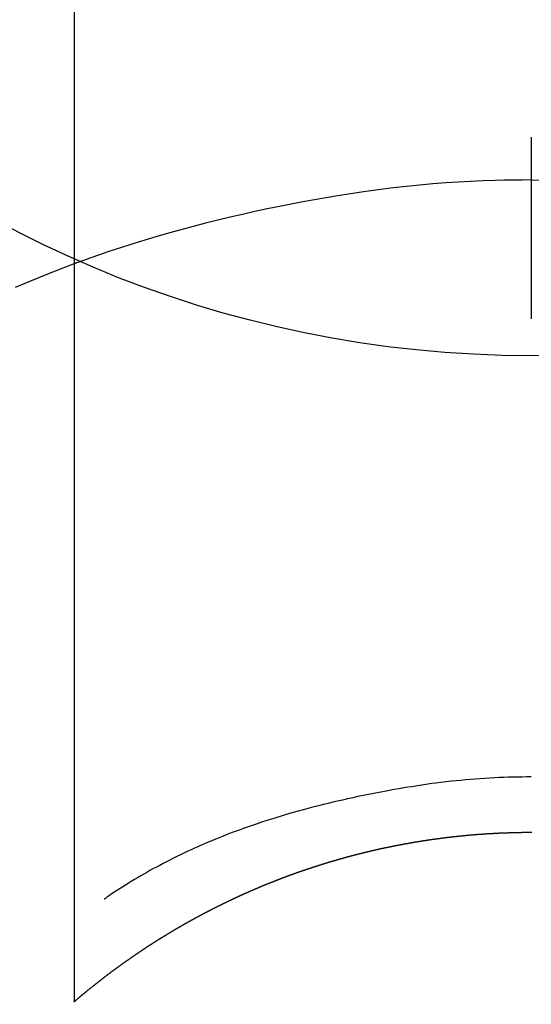
# Model space of a CAD drawing. Extents: x 0 to 26473, y -13 to 8857.
# Drawn here: x 17318 to 17326, y 6911 to 6927 of the extents above; entities that cross this region are included whole.
import ezdxf

# ---------------------------------------------------------------- set-up
doc = ezdxf.new("R2010")
doc.units = 0
doc.header["$LTSCALE"] = 50
doc.header["$MEASUREMENT"] = 0
doc.layers.get('0').update_dxf_attribs({"linetype": 'CONTINUOUS'})
doc.layers.get('DEFPOINTS').update_dxf_attribs({"color": 146, "linetype": 'CONTINUOUS'})
doc.layers.add('150-機器', color=8, linetype='CONTINUOUS')
doc.layers.add('160-文字', color=254, linetype='CONTINUOUS')
doc.styles.add('KH001', font='txt')
doc.dimstyles.new('KH1xx030', dxfattribs={"dimscale": 30, "dimtxt": 2, "dimasz": 0.6, "dimexe": 0.3, "dimexo": 1.2, "dimgap": 0.5, "dimtad": 3, "dimdec": 1, "dimdsep": 46, "dimlunit": 6, "dimtxsty": 'KH001', "dimblk": 'DOT', "dimcen": 1, "dimdle": 1, "dimclrd": 256, "dimclre": 256, "dimclrt": 256, "dimadec": 0, "dimazin": 0, "dimtfac": 1, "dimtdec": 1, "dimtix": 1, "dimtmove": 2, "dimatfit": 3, "dimldrblk": 'CLOSEDBLANK', "dimfxl": 1, "dimtolj": 1, "dimtzin": 0, "dimlwd": -1, "dimlwe": -1, "dimarcsym": 0})

# ---------------------------------------------------------------- blocks, each defined once
blk = doc.blocks.new('_ClosedBlank')
at = {"color": 0, "linetype": 'ByBlock', "lineweight": -2}
for p, q in [((-1, 0.16667), (0, 0)), ((-1, 0.16667), (-1, -0.16667)), ((0, 0), (-1, -0.16667))]:
    blk.add_line(p, q, dxfattribs=at)
blk = doc.blocks.new('_Dot')
at = {"color": 0, "linetype": 'ByBlock', "lineweight": -2}
blk.add_line((-0.5, 0), (-1, 0), dxfattribs=at)
at = {"color": 0, "linetype": 'ByBlock', "const_width": 0.5}
blk.add_lwpolyline([(-0.25, 0, 1), (0.25, 0, 1)], format="xyb", close=True, dxfattribs=at)
blk = doc.blocks.new('F402_H')
at = {"layer": '150-機器', "color": 13, "linetype": 'Continuous'}
for p, q in [((-7.509, -29.11), (-7.509, 2.651)), ((0, -26.329), (0, -26.33))]:
    blk.add_line(p, q, dxfattribs=at)
for points in [[(0, -14.905), (0, -14.91), (0, -14.915), (0, -14.92), (0, -14.925), (0, -14.93), (0, -14.935), (0, -14.94), (0, -14.945), (0, -14.95), (0, -14.955), (0, -14.96), (0, -14.965), (0, -14.97), (0, -14.976), (0, -14.981), (0, -14.986), (0, -14.991), (0, -14.996), (0, -15.001), (0, -15.007), (0, -15.012), (0, -15.017), (0, -15.022), (0, -15.028), (0, -15.033), (0, -15.038), (0, -15.043), (0, -15.049), (0, -15.054), (0, -15.059), (0, -15.065), (0, -15.07), (0, -15.075), (0, -15.081), (0, -15.086), (0, -15.091), (0, -15.097), (0, -15.102), (0, -15.107), (0, -15.113), (0, -15.118), (0, -15.124), (0, -15.129), (0, -15.135), (0, -15.14), (0, -15.145), (0, -15.151), (0, -15.156), (0, -15.162), (0, -15.167), (0, -15.173), (0, -15.178), (0, -15.184), (0, -15.189), (0, -15.195), (0, -15.2), (0, -15.206), (0, -15.212), (0, -15.217), (0, -15.223), (0, -15.228), (0, -15.234), (0, -15.24), (0, -15.245), (0, -15.251), (0, -15.256), (0, -15.262), (0, -15.268), (0, -15.272), (0, -15.278), (0, -15.284), (0, -15.289), (0, -15.295), (0, -15.301), (0, -15.306), (0, -15.312), (0, -15.318), (0, -15.323), (0, -15.329), (0, -15.335), (0, -15.341), (0, -15.346), (0, -15.352), (0, -15.358), (0, -15.364), (0, -15.369), (0, -15.375), (0, -15.381), (0, -15.387), (0, -15.393), (0, -15.398), (0, -15.404), (0, -15.41), (0, -15.416), (0, -15.422), (0, -15.427), (0, -15.433), (0, -15.439), (0, -15.445), (0, -15.451), (0, -15.457), (0, -15.463), (0, -15.468), (0, -15.474), (0, -15.48), (0, -15.486), (0, -15.492), (0, -15.498), (0, -15.504), (0, -15.51), (0, -15.516), (0, -15.521), (0, -15.527), (0, -15.533), (0, -15.539), (0, -15.545), (0, -15.551), (0, -15.557), (0, -15.563), (0, -15.569), (0, -15.575), (0, -15.581), (0, -15.587), (0, -15.593), (0, -15.599), (0, -15.605), (0, -15.611)], [(0, -15.611), (-0.148, -15.612), (-0.296, -15.614), (-0.444, -15.616), (-0.592, -15.62), (-0.795, -15.626), (-0.998, -15.636), (-1.201, -15.647), (-1.404, -15.66), (-1.621, -15.677), (-1.837, -15.696), (-2.054, -15.718), (-2.27, -15.742), (-2.516, -15.773), (-2.761, -15.806), (-3.005, -15.842), (-3.25, -15.881), (-3.28, -15.886), (-3.311, -15.892), (-3.341, -15.897), (-3.371, -15.902), (-3.564, -15.936), (-3.756, -15.971), (-3.949, -16.007), (-4.14, -16.045), (-4.344, -16.087), (-4.547, -16.131), (-4.75, -16.176), (-4.952, -16.223), (-5.155, -16.272), (-5.357, -16.322), (-5.559, -16.374), (-5.76, -16.428), (-5.94, -16.479), (-6.12, -16.53), (-6.299, -16.583), (-6.477, -16.638), (-6.599, -16.676), (-6.72, -16.715), (-6.841, -16.754), (-6.962, -16.794), (-7.101, -16.842), (-7.239, -16.891), (-7.377, -16.94), (-7.515, -16.99)], [(0, -15.611), (0, -15.629), (0, -15.647), (0, -15.664), (0, -15.682), (0, -15.7), (0, -15.718), (0, -15.736), (0, -15.754), (0, -15.772), (0, -15.79), (0, -15.808), (0, -15.826), (0, -15.844), (0, -15.862), (0, -15.88), (0, -15.898), (0, -15.916), (0, -15.934), (0, -15.952), (0, -15.97), (0, -15.988), (0, -16.006), (0, -16.024), (0, -16.041), (0, -16.059), (0, -16.077), (0, -16.095), (0, -16.113), (0, -16.131), (0, -16.149), (0, -16.167), (0, -16.185), (0, -16.203), (0, -16.221), (0, -16.239), (0, -16.257), (0, -16.275), (0, -16.293), (0, -16.311), (0, -16.329), (0, -16.347), (0, -16.365), (0, -16.383), (0, -16.401), (0, -16.418), (0, -16.436), (0, -16.454), (0, -16.472), (0, -16.49), (0, -16.508), (0, -16.526), (0, -16.544), (0, -16.562), (0, -16.58), (0, -16.598), (0, -16.616), (0, -16.634), (0, -16.653), (0, -16.671), (0, -16.689), (0, -16.707), (0, -16.725), (0, -16.743), (0, -16.761), (0, -16.779), (0, -16.796), (0, -16.814), (0, -16.832), (0, -16.85), (0, -16.868), (0, -16.886), (0, -16.904), (0, -16.922), (0, -16.94), (0, -16.958), (0, -16.976), (0, -16.994), (0, -17.012), (0, -17.031), (0, -17.049), (0, -17.067), (0, -17.085), (0, -17.103), (0, -17.121), (0, -17.139), (0, -17.156), (0, -17.174), (0, -17.192), (0, -17.21), (0, -17.228), (0, -17.246), (0, -17.264), (0, -17.282), (0, -17.3), (0, -17.318), (0, -17.336), (0, -17.354), (0, -17.372), (0, -17.391), (0, -17.409), (0, -17.427), (0, -17.445), (0, -17.463), (0, -17.481), (0, -17.499), (0, -17.517), (0, -17.534), (0, -17.552), (0, -17.57), (0, -17.588), (0, -17.606), (0, -17.624), (0, -17.642), (0, -17.66), (0, -17.678), (0, -17.696), (0, -17.714), (0, -17.732), (0, -17.75), (0, -17.768), (0, -17.786), (0, -17.805), (0, -17.823), (0, -17.841), (0, -17.859), (0, -17.877), (0, -17.895)], [(0, -15.611), (0.148, -15.612)], [(-7.475, -16.975), (-7.728, -17.073), (-7.98, -17.172), (-8.232, -17.272), (-8.482, -17.377)], [(0, -25.421), (-0.076, -25.421), (-0.151, -25.422), (-0.227, -25.423), (-0.303, -25.425), (-0.377, -25.427), (-0.451, -25.429), (-0.525, -25.432), (-0.599, -25.436), (-0.68, -25.44), (-0.761, -25.444), (-0.842, -25.45), (-0.923, -25.455), (-1.001, -25.462), (-1.08, -25.469), (-1.158, -25.477), (-1.236, -25.484), (-1.319, -25.493), (-1.403, -25.502), (-1.486, -25.512), (-1.569, -25.522), (-1.636, -25.531), (-1.702, -25.54), (-1.768, -25.55), (-1.834, -25.56), (-1.899, -25.57), (-1.964, -25.581), (-2.029, -25.591), (-2.094, -25.602), (-2.174, -25.616), (-2.254, -25.63), (-2.334, -25.644), (-2.414, -25.659), (-2.502, -25.675), (-2.59, -25.692), (-2.677, -25.709), (-2.765, -25.727), (-2.85, -25.744), (-2.936, -25.763), (-3.021, -25.781), (-3.106, -25.801), (-3.184, -25.818), (-3.262, -25.837), (-3.34, -25.855), (-3.417, -25.874), (-3.496, -25.894), (-3.574, -25.914), (-3.652, -25.934), (-3.73, -25.955), (-3.852, -25.989), (-3.973, -26.023), (-4.094, -26.059), (-4.215, -26.096), (-4.289, -26.119), (-4.362, -26.142), (-4.435, -26.166), (-4.508, -26.191), (-4.607, -26.224), (-4.705, -26.259), (-4.804, -26.295), (-4.901, -26.331), (-4.959, -26.353), (-5.017, -26.375), (-5.074, -26.398), (-5.132, -26.421), (-5.192, -26.445), (-5.252, -26.47), (-5.311, -26.495), (-5.371, -26.521), (-5.426, -26.544), (-5.481, -26.568), (-5.535, -26.593), (-5.59, -26.617), (-5.646, -26.643), (-5.702, -26.669), (-5.758, -26.696), (-5.814, -26.723), (-5.86, -26.746), (-5.906, -26.769), (-5.952, -26.792), (-5.997, -26.816), (-6.053, -26.845), (-6.108, -26.874), (-6.164, -26.903), (-6.219, -26.933), (-6.27, -26.96), (-6.32, -26.989), (-6.37, -27.017), (-6.42, -27.046), (-6.473, -27.077), (-6.524, -27.108), (-6.576, -27.139), (-6.628, -27.171), (-6.672, -27.198), (-6.716, -27.226), (-6.76, -27.254), (-6.803, -27.283), (-6.829, -27.299), (-6.855, -27.316), (-6.88, -27.333), (-6.906, -27.35), (-6.921, -27.36), (-6.936, -27.37), (-6.95, -27.38), (-6.965, -27.39), (-6.977, -27.399), (-6.989, -27.408), (-7.001, -27.416), (-7.014, -27.424), (-7.015, -27.425), (-7.016, -27.426), (-7.017, -27.427), (-7.019, -27.427)], [(-7.517, -29.117), (-7.513, -29.113), (-7.509, -29.11), (-7.505, -29.107), (-7.501, -29.103), (-7.497, -29.1), (-7.493, -29.096), (-7.489, -29.093), (-7.486, -29.09), (-7.482, -29.086), (-7.478, -29.083), (-7.474, -29.08), (-7.47, -29.076), (-7.466, -29.073), (-7.462, -29.069), (-7.458, -29.066), (-7.454, -29.063), (-7.45, -29.059), (-7.446, -29.056), (-7.442, -29.052), (-7.438, -29.049), (-7.434, -29.046), (-7.43, -29.042), (-7.426, -29.039), (-7.422, -29.036), (-7.418, -29.032), (-7.414, -29.029), (-7.41, -29.025), (-7.406, -29.022), (-7.402, -29.019), (-7.398, -29.015), (-7.394, -29.012), (-7.39, -29.009), (-7.386, -29.005), (-7.382, -29.002), (-7.378, -28.998), (-7.374, -28.995), (-7.37, -28.992), (-7.366, -28.988), (-7.362, -28.985), (-7.357, -28.982), (-7.353, -28.978), (-7.349, -28.975), (-7.345, -28.972), (-7.341, -28.968), (-7.337, -28.965), (-7.333, -28.962), (-7.329, -28.958), (-7.325, -28.955), (-7.321, -28.952), (-7.317, -28.948), (-7.313, -28.945), (-7.309, -28.942), (-7.305, -28.938), (-7.301, -28.935), (-7.297, -28.932), (-7.293, -28.929), (-7.289, -28.925), (-7.285, -28.922), (-7.281, -28.919), (-7.276, -28.915), (-7.272, -28.912), (-7.268, -28.909), (-7.264, -28.905), (-7.26, -28.902), (-7.256, -28.899), (-7.252, -28.896), (-7.248, -28.892), (-7.244, -28.889), (-7.24, -28.886), (-7.236, -28.882), (-7.232, -28.879), (-7.228, -28.876), (-7.223, -28.873), (-7.219, -28.869), (-7.215, -28.866), (-7.211, -28.863), (-7.207, -28.859), (-7.203, -28.856), (-7.199, -28.853), (-7.195, -28.85), (-7.191, -28.846), (-7.187, -28.843), (-7.183, -28.84), (-7.178, -28.838), (-7.174, -28.834), (-7.17, -28.831), (-7.166, -28.828), (-7.162, -28.825), (-7.158, -28.821), (-7.154, -28.818), (-7.15, -28.815), (-7.146, -28.812), (-7.141, -28.808), (-7.137, -28.805), (-7.133, -28.802), (-7.129, -28.799), (-7.125, -28.795), (-7.121, -28.792), (-7.117, -28.789), (-7.113, -28.786), (-7.109, -28.782), (-7.105, -28.779), (-7.101, -28.776), (-7.097, -28.773), (-7.093, -28.769), (-7.089, -28.766), (-7.085, -28.763), (-7.081, -28.76), (-7.076, -28.757), (-7.072, -28.753), (-7.068, -28.75), (-7.064, -28.747), (-7.06, -28.744), (-7.056, -28.741), (-7.052, -28.737), (-7.047, -28.734), (-7.043, -28.731), (-7.039, -28.728), (-7.035, -28.725), (-7.031, -28.721), (-7.027, -28.718), (-7.023, -28.715), (-7.018, -28.712), (-7.014, -28.709), (-7.01, -28.705), (-7.006, -28.702), (-7.002, -28.699), (-6.998, -28.696), (-6.993, -28.693), (-6.989, -28.69), (-6.985, -28.686), (-6.981, -28.683), (-6.977, -28.68), (-6.973, -28.677), (-6.968, -28.674), (-6.964, -28.671), (-6.96, -28.667), (-6.956, -28.664), (-6.952, -28.661), (-6.948, -28.658), (-6.943, -28.655), (-6.939, -28.652), (-6.935, -28.648), (-6.931, -28.645), (-6.927, -28.642), (-6.922, -28.639), (-6.918, -28.636), (-6.914, -28.633), (-6.91, -28.63), (-6.906, -28.626), (-6.901, -28.623), (-6.897, -28.62), (-6.893, -28.617), (-6.889, -28.614), (-6.885, -28.611), (-6.88, -28.608), (-6.876, -28.605), (-6.872, -28.601), (-6.868, -28.598), (-6.864, -28.595), (-6.859, -28.592), (-6.855, -28.589), (-6.851, -28.586), (-6.847, -28.583), (-6.843, -28.58), (-6.838, -28.577), (-6.834, -28.573), (-6.83, -28.57), (-6.826, -28.567), (-6.821, -28.564), (-6.817, -28.561), (-6.813, -28.558), (-6.809, -28.555), (-6.805, -28.552), (-6.8, -28.549), (-6.796, -28.546), (-6.792, -28.542), (-6.788, -28.539), (-6.783, -28.536), (-6.779, -28.533), (-6.775, -28.53), (-6.771, -28.527), (-6.766, -28.524), (-6.762, -28.521), (-6.758, -28.518), (-6.754, -28.515), (-6.749, -28.512), (-6.745, -28.509), (-6.741, -28.506), (-6.737, -28.503), (-6.733, -28.499), (-6.729, -28.496), (-6.725, -28.493), (-6.721, -28.49), (-6.716, -28.487), (-6.712, -28.484), (-6.708, -28.481), (-6.704, -28.478), (-6.699, -28.475), (-6.695, -28.472), (-6.691, -28.469), (-6.687, -28.466), (-6.682, -28.463), (-6.678, -28.461), (-6.674, -28.458), (-6.669, -28.455), (-6.665, -28.452), (-6.661, -28.449), (-6.657, -28.446), (-6.652, -28.443), (-6.648, -28.44), (-6.644, -28.437), (-6.639, -28.434), (-6.635, -28.431), (-6.631, -28.428), (-6.627, -28.425), (-6.622, -28.422), (-6.618, -28.419), (-6.614, -28.416), (-6.609, -28.413), (-6.605, -28.41), (-6.601, -28.407), (-6.597, -28.404), (-6.592, -28.401), (-6.588, -28.398), (-6.584, -28.395), (-6.579, -28.392), (-6.575, -28.389), (-6.571, -28.386), (-6.566, -28.383), (-6.562, -28.38), (-6.558, -28.377), (-6.554, -28.374), (-6.549, -28.371), (-6.545, -28.368), (-6.541, -28.365), (-6.536, -28.362), (-6.532, -28.359), (-6.528, -28.356), (-6.523, -28.353), (-6.519, -28.35), (-6.515, -28.347), (-6.51, -28.344), (-6.506, -28.341), (-6.502, -28.338), (-6.497, -28.335), (-6.493, -28.332), (-6.489, -28.329), (-6.484, -28.326), (-6.48, -28.323), (-6.476, -28.321), (-6.471, -28.318), (-6.467, -28.315), (-6.463, -28.312), (-6.458, -28.309), (-6.454, -28.306), (-6.45, -28.303), (-6.445, -28.3), (-6.441, -28.297), (-6.437, -28.294), (-6.432, -28.291), (-6.428, -28.288), (-6.424, -28.285), (-6.419, -28.282), (-6.415, -28.28), (-6.411, -28.277), (-6.406, -28.274), (-6.402, -28.271), (-6.397, -28.268), (-6.393, -28.265), (-6.389, -28.262), (-6.384, -28.259), (-6.38, -28.256), (-6.376, -28.253), (-6.371, -28.25), (-6.367, -28.248), (-6.363, -28.245), (-6.358, -28.242), (-6.355, -28.239), (-6.35, -28.236), (-6.346, -28.233), (-6.342, -28.23), (-6.337, -28.227), (-6.333, -28.225), (-6.329, -28.222), (-6.324, -28.219), (-6.32, -28.216), (-6.315, -28.213), (-6.311, -28.21), (-6.307, -28.207), (-6.302, -28.204), (-6.298, -28.202), (-6.293, -28.199), (-6.289, -28.196), (-6.285, -28.193), (-6.28, -28.19), (-6.276, -28.187), (-6.271, -28.184), (-6.267, -28.182), (-6.263, -28.179), (-6.258, -28.176), (-6.254, -28.173), (-6.249, -28.17), (-6.245, -28.167), (-6.241, -28.165), (-6.236, -28.162), (-6.232, -28.159), (-6.227, -28.156), (-6.223, -28.153), (-6.219, -28.15), (-6.214, -28.148), (-6.21, -28.145), (-6.205, -28.142), (-6.201, -28.139), (-6.197, -28.136), (-6.192, -28.134), (-6.188, -28.131), (-6.183, -28.128), (-6.179, -28.125), (-6.174, -28.122), (-6.17, -28.119), (-6.166, -28.117), (-6.161, -28.114), (-6.157, -28.111), (-6.152, -28.108), (-6.148, -28.105), (-6.143, -28.103), (-6.139, -28.1), (-6.135, -28.097), (-6.13, -28.094), (-6.126, -28.092), (-6.121, -28.089), (-6.117, -28.086), (-6.112, -28.084), (-6.108, -28.081), (-6.103, -28.079), (-6.099, -28.076), (-6.095, -28.073), (-6.09, -28.07), (-6.086, -28.068), (-6.081, -28.065), (-6.077, -28.062), (-6.072, -28.059), (-6.068, -28.057), (-6.063, -28.054), (-6.059, -28.051), (-6.054, -28.048), (-6.05, -28.046), (-6.046, -28.043), (-6.041, -28.04), (-6.037, -28.037), (-6.032, -28.035), (-6.028, -28.032), (-6.023, -28.029), (-6.019, -28.026), (-6.014, -28.024), (-6.01, -28.021), (-6.005, -28.018), (-6.001, -28.015), (-5.996, -28.013), (-5.992, -28.01), (-5.987, -28.007), (-5.983, -28.005), (-5.979, -28.002), (-5.975, -27.999), (-5.971, -27.996), (-5.966, -27.994), (-5.962, -27.991), (-5.957, -27.988), (-5.953, -27.986), (-5.948, -27.983), (-5.944, -27.98), (-5.939, -27.977), (-5.935, -27.975), (-5.93, -27.972), (-5.926, -27.969), (-5.921, -27.967), (-5.917, -27.964), (-5.912, -27.961), (-5.908, -27.959), (-5.903, -27.956), (-5.899, -27.953), (-5.894, -27.951), (-5.89, -27.948), (-5.885, -27.945), (-5.881, -27.943), (-5.876, -27.94), (-5.872, -27.937), (-5.867, -27.935), (-5.863, -27.932), (-5.858, -27.929), (-5.854, -27.927), (-5.849, -27.924), (-5.845, -27.921), (-5.84, -27.919), (-5.836, -27.916), (-5.831, -27.913), (-5.826, -27.911), (-5.822, -27.908), (-5.817, -27.905), (-5.813, -27.903), (-5.808, -27.9), (-5.804, -27.898), (-5.799, -27.895), (-5.795, -27.892), (-5.79, -27.89), (-5.786, -27.887), (-5.781, -27.884), (-5.777, -27.882), (-5.772, -27.879), (-5.768, -27.876), (-5.763, -27.874), (-5.759, -27.871), (-5.754, -27.869), (-5.749, -27.866), (-5.745, -27.863), (-5.74, -27.861), (-5.736, -27.858), (-5.731, -27.856), (-5.727, -27.853), (-5.722, -27.85), (-5.718, -27.848), (-5.713, -27.845), (-5.709, -27.843), (-5.704, -27.84), (-5.699, -27.837), (-5.695, -27.835), (-5.69, -27.832), (-5.686, -27.83), (-5.681, -27.827), (-5.677, -27.825), (-5.672, -27.822), (-5.668, -27.819), (-5.663, -27.817), (-5.658, -27.814), (-5.654, -27.812), (-5.649, -27.809), (-5.645, -27.807), (-5.64, -27.804), (-5.636, -27.801), (-5.631, -27.799), (-5.626, -27.796), (-5.622, -27.794), (-5.617, -27.791), (-5.613, -27.789), (-5.608, -27.786), (-5.604, -27.784), (-5.6, -27.781), (-5.595, -27.778), (-5.591, -27.776), (-5.586, -27.773), (-5.582, -27.771), (-5.577, -27.768), (-5.572, -27.766), (-5.568, -27.763), (-5.563, -27.761), (-5.559, -27.758), (-5.554, -27.756), (-5.549, -27.753), (-5.545, -27.751), (-5.54, -27.748), (-5.536, -27.746), (-5.531, -27.743), (-5.527, -27.741), (-5.522, -27.738), (-5.517, -27.736), (-5.513, -27.733), (-5.508, -27.731), (-5.504, -27.728), (-5.499, -27.726), (-5.494, -27.723), (-5.49, -27.721), (-5.485, -27.718), (-5.48, -27.716), (-5.476, -27.713), (-5.471, -27.711), (-5.467, -27.708), (-5.462, -27.707), (-5.457, -27.704), (-5.453, -27.702), (-5.448, -27.699), (-5.444, -27.697), (-5.439, -27.694), (-5.434, -27.692), (-5.43, -27.689), (-5.425, -27.687), (-5.42, -27.684), (-5.416, -27.682), (-5.411, -27.679), (-5.407, -27.677), (-5.402, -27.675), (-5.397, -27.672), (-5.393, -27.67), (-5.388, -27.667), (-5.383, -27.665), (-5.379, -27.662), (-5.374, -27.66), (-5.37, -27.657), (-5.365, -27.655), (-5.36, -27.653), (-5.356, -27.65), (-5.351, -27.648), (-5.346, -27.645), (-5.342, -27.643), (-5.337, -27.64), (-5.332, -27.638), (-5.328, -27.636), (-5.323, -27.633), (-5.318, -27.631), (-5.314, -27.628), (-5.309, -27.626), (-5.304, -27.623), (-5.3, -27.621), (-5.295, -27.619), (-5.291, -27.616), (-5.286, -27.614), (-5.281, -27.611), (-5.277, -27.609), (-5.272, -27.607), (-5.267, -27.604), (-5.263, -27.602), (-5.258, -27.6), (-5.253, -27.597), (-5.249, -27.595), (-5.244, -27.592), (-5.239, -27.59), (-5.235, -27.588), (-5.23, -27.585), (-5.225, -27.583), (-5.222, -27.58), (-5.217, -27.578), (-5.212, -27.576), (-5.208, -27.573), (-5.203, -27.571), (-5.198, -27.569), (-5.194, -27.566), (-5.189, -27.564), (-5.184, -27.562), (-5.179, -27.559), (-5.175, -27.557), (-5.17, -27.555), (-5.165, -27.552), (-5.161, -27.55), (-5.156, -27.547), (-5.151, -27.545), (-5.147, -27.543), (-5.142, -27.54), (-5.137, -27.538), (-5.133, -27.536), (-5.128, -27.533), (-5.123, -27.531), (-5.119, -27.529), (-5.114, -27.526), (-5.109, -27.524), (-5.104, -27.522), (-5.1, -27.52), (-5.095, -27.517), (-5.09, -27.515), (-5.086, -27.513), (-5.081, -27.51), (-5.076, -27.508), (-5.072, -27.506), (-5.067, -27.503), (-5.062, -27.501), (-5.057, -27.499), (-5.053, -27.496), (-5.048, -27.494), (-5.043, -27.492), (-5.039, -27.49), (-5.034, -27.487), (-5.029, -27.485), (-5.024, -27.483), (-5.02, -27.48), (-5.015, -27.478), (-5.01, -27.476), (-5.006, -27.474), (-5.001, -27.471), (-4.996, -27.469), (-4.991, -27.467), (-4.987, -27.465), (-4.982, -27.462), (-4.977, -27.46), (-4.973, -27.458), (-4.968, -27.456), (-4.963, -27.453), (-4.958, -27.451), (-4.954, -27.449), (-4.949, -27.447), (-4.944, -27.444), (-4.939, -27.442), (-4.935, -27.44), (-4.93, -27.438), (-4.925, -27.435), (-4.92, -27.433), (-4.916, -27.431), (-4.911, -27.429), (-4.906, -27.426), (-4.901, -27.424), (-4.897, -27.422), (-4.892, -27.42), (-4.887, -27.417), (-4.883, -27.415), (-4.878, -27.413), (-4.873, -27.411), (-4.868, -27.409), (-4.864, -27.406), (-4.859, -27.404), (-4.854, -27.402), (-4.849, -27.4), (-4.846, -27.398), (-4.841, -27.395), (-4.836, -27.393), (-4.831, -27.391), (-4.826, -27.389), (-4.822, -27.387), (-4.817, -27.384), (-4.812, -27.382), (-4.807, -27.38), (-4.803, -27.378), (-4.798, -27.376), (-4.793, -27.374), (-4.788, -27.371), (-4.784, -27.369), (-4.779, -27.367), (-4.774, -27.365), (-4.769, -27.363), (-4.765, -27.36), (-4.76, -27.358), (-4.755, -27.356), (-4.75, -27.354), (-4.745, -27.352), (-4.741, -27.35), (-4.736, -27.348), (-4.731, -27.345), (-4.726, -27.343), (-4.722, -27.341), (-4.717, -27.339), (-4.712, -27.337), (-4.707, -27.335), (-4.702, -27.333), (-4.698, -27.331), (-4.693, -27.329), (-4.688, -27.327), (-4.683, -27.325), (-4.679, -27.323), (-4.674, -27.321), (-4.669, -27.319), (-4.664, -27.317), (-4.659, -27.314), (-4.655, -27.312), (-4.65, -27.31), (-4.645, -27.308), (-4.64, -27.306), (-4.635, -27.304), (-4.631, -27.302), (-4.626, -27.3), (-4.621, -27.298), (-4.616, -27.295), (-4.611, -27.293), (-4.607, -27.291), (-4.602, -27.289), (-4.597, -27.287), (-4.592, -27.285), (-4.587, -27.283), (-4.583, -27.281), (-4.578, -27.279), (-4.573, -27.277), (-4.568, -27.275), (-4.563, -27.273), (-4.559, -27.27), (-4.554, -27.268), (-4.549, -27.266), (-4.544, -27.264), (-4.539, -27.262), (-4.534, -27.26), (-4.53, -27.258), (-4.525, -27.256), (-4.52, -27.254), (-4.515, -27.252), (-4.51, -27.25), (-4.506, -27.248), (-4.501, -27.246), (-4.496, -27.244), (-4.491, -27.242), (-4.486, -27.24), (-4.481, -27.238), (-4.477, -27.236), (-4.472, -27.234), (-4.468, -27.231), (-4.463, -27.229), (-4.458, -27.227), (-4.453, -27.225), (-4.449, -27.223), (-4.444, -27.221), (-4.439, -27.219), (-4.434, -27.217), (-4.429, -27.215), (-4.424, -27.213), (-4.42, -27.211), (-4.415, -27.209), (-4.41, -27.207), (-4.405, -27.205), (-4.4, -27.203), (-4.395, -27.201), (-4.391, -27.199), (-4.386, -27.197), (-4.381, -27.195), (-4.376, -27.193), (-4.371, -27.191), (-4.366, -27.189), (-4.361, -27.187), (-4.357, -27.185), (-4.352, -27.183), (-4.347, -27.181), (-4.342, -27.179), (-4.337, -27.178), (-4.332, -27.176), (-4.327, -27.174), (-4.323, -27.172), (-4.318, -27.17), (-4.313, -27.168), (-4.308, -27.166), (-4.303, -27.164), (-4.298, -27.162), (-4.293, -27.16), (-4.289, -27.158), (-4.284, -27.156), (-4.279, -27.154), (-4.274, -27.152), (-4.269, -27.15), (-4.264, -27.148), (-4.259, -27.146), (-4.255, -27.144), (-4.25, -27.142), (-4.245, -27.14), (-4.24, -27.139), (-4.235, -27.137), (-4.23, -27.135), (-4.225, -27.133), (-4.22, -27.131), (-4.216, -27.129), (-4.211, -27.127), (-4.206, -27.125), (-4.201, -27.123), (-4.196, -27.121), (-4.191, -27.119), (-4.186, -27.117), (-4.181, -27.116), (-4.176, -27.114), (-4.172, -27.112), (-4.167, -27.11), (-4.162, -27.108), (-4.157, -27.106), (-4.152, -27.104), (-4.147, -27.102), (-4.142, -27.1), (-4.137, -27.099), (-4.133, -27.097), (-4.128, -27.095), (-4.123, -27.093), (-4.118, -27.091), (-4.113, -27.089), (-4.108, -27.087), (-4.103, -27.085), (-4.098, -27.084), (-4.094, -27.082), (-4.089, -27.08), (-4.085, -27.078), (-4.08, -27.076), (-4.075, -27.074), (-4.07, -27.072), (-4.065, -27.071), (-4.06, -27.069), (-4.055, -27.067), (-4.05, -27.065), (-4.045, -27.063), (-4.04, -27.061), (-4.036, -27.06), (-4.031, -27.058), (-4.026, -27.056), (-4.021, -27.054), (-4.016, -27.052), (-4.011, -27.05), (-4.006, -27.049), (-4.001, -27.047), (-3.996, -27.045), (-3.991, -27.043), (-3.986, -27.041), (-3.981, -27.04), (-3.977, -27.038), (-3.972, -27.036), (-3.967, -27.034), (-3.962, -27.032), (-3.957, -27.031), (-3.952, -27.029), (-3.947, -27.027), (-3.942, -27.025), (-3.937, -27.023), (-3.932, -27.022), (-3.927, -27.02), (-3.922, -27.018), (-3.918, -27.016), (-3.913, -27.014), (-3.908, -27.013), (-3.903, -27.011), (-3.898, -27.009), (-3.893, -27.007), (-3.888, -27.006), (-3.883, -27.004), (-3.878, -27.002), (-3.873, -27), (-3.868, -26.999), (-3.863, -26.997), (-3.858, -26.995), (-3.853, -26.993), (-3.848, -26.992), (-3.844, -26.99), (-3.839, -26.988), (-3.834, -26.986), (-3.829, -26.985), (-3.824, -26.983), (-3.819, -26.981), (-3.814, -26.979), (-3.809, -26.978), (-3.804, -26.976), (-3.799, -26.974), (-3.794, -26.972), (-3.789, -26.971), (-3.784, -26.969), (-3.779, -26.967), (-3.774, -26.966), (-3.769, -26.964), (-3.764, -26.962), (-3.759, -26.96), (-3.754, -26.959), (-3.75, -26.957), (-3.745, -26.955), (-3.74, -26.954), (-3.735, -26.953), (-3.73, -26.951), (-3.725, -26.95), (-3.72, -26.948), (-3.716, -26.946), (-3.711, -26.944), (-3.706, -26.943), (-3.701, -26.941), (-3.696, -26.939), (-3.691, -26.938), (-3.686, -26.936), (-3.681, -26.934), (-3.676, -26.933), (-3.671, -26.931), (-3.666, -26.929), (-3.661, -26.928), (-3.656, -26.926), (-3.651, -26.924), (-3.646, -26.923), (-3.641, -26.921), (-3.636, -26.919), (-3.631, -26.918), (-3.626, -26.916), (-3.621, -26.915), (-3.616, -26.913), (-3.612, -26.911), (-3.607, -26.91), (-3.602, -26.908), (-3.597, -26.906), (-3.592, -26.905), (-3.587, -26.903), (-3.582, -26.901), (-3.577, -26.9), (-3.572, -26.898), (-3.567, -26.897), (-3.562, -26.895), (-3.557, -26.893), (-3.552, -26.892), (-3.547, -26.89), (-3.542, -26.888), (-3.537, -26.887), (-3.532, -26.885), (-3.527, -26.884), (-3.522, -26.882), (-3.517, -26.88), (-3.512, -26.879), (-3.507, -26.877), (-3.502, -26.876), (-3.497, -26.874), (-3.492, -26.873), (-3.487, -26.871), (-3.482, -26.869), (-3.477, -26.868), (-3.472, -26.866), (-3.467, -26.865), (-3.462, -26.863), (-3.457, -26.861), (-3.452, -26.86), (-3.447, -26.858), (-3.442, -26.857), (-3.437, -26.855), (-3.432, -26.854), (-3.427, -26.852), (-3.422, -26.851), (-3.417, -26.849), (-3.412, -26.847), (-3.407, -26.846), (-3.402, -26.844), (-3.397, -26.843), (-3.392, -26.841), (-3.387, -26.84), (-3.382, -26.838), (-3.377, -26.837), (-3.372, -26.835), (-3.367, -26.834), (-3.362, -26.832), (-3.357, -26.831), (-3.352, -26.829), (-3.347, -26.827), (-3.342, -26.826), (-3.338, -26.824), (-3.333, -26.823), (-3.328, -26.821), (-3.323, -26.82), (-3.318, -26.818), (-3.313, -26.817), (-3.308, -26.815), (-3.303, -26.814), (-3.298, -26.812), (-3.293, -26.811), (-3.288, -26.809), (-3.283, -26.808), (-3.278, -26.806), (-3.273, -26.805), (-3.267, -26.803), (-3.262, -26.802), (-3.257, -26.8), (-3.252, -26.799), (-3.247, -26.798), (-3.242, -26.796), (-3.237, -26.795), (-3.232, -26.793), (-3.227, -26.792), (-3.222, -26.79), (-3.217, -26.789), (-3.212, -26.787), (-3.207, -26.786), (-3.202, -26.784), (-3.197, -26.783), (-3.192, -26.781), (-3.187, -26.78), (-3.182, -26.779), (-3.177, -26.777), (-3.172, -26.776), (-3.167, -26.774), (-3.162, -26.773), (-3.157, -26.771), (-3.152, -26.77), (-3.147, -26.768), (-3.142, -26.767), (-3.137, -26.766), (-3.132, -26.764), (-3.127, -26.763), (-3.122, -26.761), (-3.116, -26.76), (-3.111, -26.759), (-3.106, -26.757), (-3.101, -26.756), (-3.096, -26.754), (-3.091, -26.753), (-3.086, -26.751), (-3.081, -26.75), (-3.076, -26.749), (-3.071, -26.747), (-3.066, -26.746), (-3.061, -26.744), (-3.056, -26.743), (-3.051, -26.742), (-3.046, -26.74), (-3.041, -26.739), (-3.036, -26.738), (-3.031, -26.736), (-3.026, -26.735), (-3.021, -26.733), (-3.015, -26.732), (-3.01, -26.731), (-3.005, -26.729), (-3, -26.728), (-2.995, -26.727), (-2.99, -26.725), (-2.985, -26.724), (-2.98, -26.723), (-2.975, -26.721), (-2.97, -26.72), (-2.965, -26.718), (-2.961, -26.717), (-2.956, -26.716), (-2.951, -26.714), (-2.946, -26.713), (-2.941, -26.712), (-2.935, -26.71), (-2.93, -26.709), (-2.925, -26.708), (-2.92, -26.706), (-2.915, -26.705), (-2.91, -26.704), (-2.905, -26.702), (-2.9, -26.701), (-2.895, -26.7), (-2.89, -26.699), (-2.885, -26.697), (-2.88, -26.696), (-2.875, -26.695), (-2.87, -26.693), (-2.865, -26.692), (-2.859, -26.691), (-2.854, -26.689), (-2.849, -26.688), (-2.844, -26.687), (-2.839, -26.686), (-2.834, -26.684), (-2.829, -26.683), (-2.824, -26.682), (-2.819, -26.68), (-2.814, -26.679), (-2.809, -26.678), (-2.804, -26.677), (-2.798, -26.675), (-2.793, -26.674), (-2.788, -26.673), (-2.783, -26.671), (-2.778, -26.67), (-2.773, -26.669), (-2.768, -26.668), (-2.763, -26.666), (-2.758, -26.665), (-2.753, -26.664), (-2.748, -26.663), (-2.743, -26.661), (-2.737, -26.66), (-2.732, -26.659), (-2.727, -26.658), (-2.722, -26.656), (-2.717, -26.655), (-2.712, -26.654), (-2.707, -26.653), (-2.702, -26.652), (-2.697, -26.65), (-2.692, -26.649), (-2.687, -26.648), (-2.681, -26.647), (-2.676, -26.645), (-2.671, -26.644), (-2.666, -26.643), (-2.661, -26.642), (-2.656, -26.641), (-2.651, -26.639), (-2.646, -26.638), (-2.641, -26.637), (-2.636, -26.636), (-2.63, -26.635), (-2.625, -26.633), (-2.62, -26.632), (-2.615, -26.631), (-2.61, -26.63), (-2.605, -26.629), (-2.6, -26.627), (-2.595, -26.626), (-2.59, -26.625), (-2.586, -26.624), (-2.58, -26.623), (-2.575, -26.622), (-2.57, -26.62), (-2.565, -26.619), (-2.56, -26.618), (-2.555, -26.617), (-2.55, -26.616), (-2.545, -26.615), (-2.54, -26.613), (-2.534, -26.612), (-2.529, -26.611), (-2.524, -26.61), (-2.519, -26.609), (-2.514, -26.608), (-2.509, -26.607), (-2.504, -26.605), (-2.499, -26.604), (-2.494, -26.603), (-2.488, -26.602), (-2.483, -26.601), (-2.478, -26.6), (-2.473, -26.599), (-2.468, -26.598), (-2.463, -26.596), (-2.458, -26.595), (-2.453, -26.594), (-2.448, -26.593), (-2.442, -26.592), (-2.437, -26.591), (-2.432, -26.59), (-2.427, -26.589), (-2.422, -26.588), (-2.417, -26.586), (-2.412, -26.585), (-2.407, -26.584), (-2.401, -26.583), (-2.396, -26.582), (-2.391, -26.581), (-2.386, -26.58), (-2.381, -26.579), (-2.376, -26.578), (-2.371, -26.578), (-2.366, -26.577), (-2.36, -26.575), (-2.355, -26.574), (-2.35, -26.573), (-2.345, -26.572), (-2.34, -26.571), (-2.335, -26.57), (-2.33, -26.569), (-2.324, -26.568), (-2.319, -26.567), (-2.314, -26.566), (-2.309, -26.565), (-2.304, -26.564), (-2.299, -26.563), (-2.294, -26.562), (-2.289, -26.561), (-2.283, -26.56), (-2.278, -26.559), (-2.273, -26.558), (-2.268, -26.557), (-2.263, -26.556), (-2.258, -26.554), (-2.253, -26.553), (-2.247, -26.552), (-2.242, -26.551), (-2.237, -26.55), (-2.232, -26.549), (-2.227, -26.548), (-2.222, -26.547), (-2.217, -26.546), (-2.211, -26.545), (-2.207, -26.544), (-2.202, -26.543), (-2.197, -26.542), (-2.192, -26.541), (-2.187, -26.54), (-2.182, -26.539), (-2.176, -26.538), (-2.171, -26.537), (-2.166, -26.536), (-2.161, -26.535), (-2.156, -26.534), (-2.151, -26.533), (-2.146, -26.532), (-2.14, -26.532), (-2.135, -26.531), (-2.13, -26.53), (-2.125, -26.529), (-2.12, -26.528), (-2.115, -26.527), (-2.11, -26.526), (-2.104, -26.525), (-2.099, -26.524), (-2.094, -26.523), (-2.089, -26.522), (-2.084, -26.521), (-2.079, -26.52), (-2.074, -26.519), (-2.068, -26.518), (-2.063, -26.517), (-2.058, -26.516), (-2.053, -26.515), (-2.048, -26.514), (-2.043, -26.513), (-2.037, -26.513), (-2.032, -26.512), (-2.027, -26.511), (-2.022, -26.51), (-2.017, -26.509), (-2.012, -26.508), (-2.006, -26.507), (-2.001, -26.506), (-1.996, -26.505), (-1.991, -26.504), (-1.986, -26.503), (-1.981, -26.502), (-1.976, -26.502), (-1.97, -26.501), (-1.965, -26.5), (-1.96, -26.499), (-1.955, -26.498), (-1.95, -26.497), (-1.945, -26.496), (-1.939, -26.495), (-1.934, -26.494), (-1.929, -26.494), (-1.924, -26.493), (-1.919, -26.492), (-1.914, -26.491), (-1.908, -26.49), (-1.903, -26.489), (-1.898, -26.488), (-1.893, -26.488), (-1.888, -26.487), (-1.883, -26.486), (-1.877, -26.485), (-1.872, -26.484), (-1.867, -26.483), (-1.862, -26.482), (-1.857, -26.482), (-1.852, -26.481), (-1.846, -26.48), (-1.841, -26.479), (-1.836, -26.478), (-1.832, -26.477), (-1.827, -26.477), (-1.822, -26.476), (-1.816, -26.475), (-1.811, -26.474), (-1.806, -26.473), (-1.801, -26.472), (-1.796, -26.472), (-1.79, -26.471), (-1.785, -26.47), (-1.78, -26.469), (-1.775, -26.468), (-1.77, -26.468), (-1.765, -26.467), (-1.759, -26.466), (-1.754, -26.465), (-1.749, -26.464), (-1.744, -26.464), (-1.739, -26.463), (-1.734, -26.462), (-1.728, -26.461), (-1.723, -26.46), (-1.718, -26.46), (-1.713, -26.459), (-1.708, -26.458), (-1.702, -26.457), (-1.697, -26.457), (-1.692, -26.456), (-1.687, -26.455), (-1.682, -26.454), (-1.677, -26.453), (-1.671, -26.453), (-1.666, -26.452), (-1.661, -26.451), (-1.656, -26.45), (-1.651, -26.45), (-1.645, -26.449), (-1.64, -26.448), (-1.635, -26.447), (-1.63, -26.447), (-1.625, -26.446), (-1.619, -26.445), (-1.614, -26.444), (-1.609, -26.444), (-1.604, -26.443), (-1.599, -26.442), (-1.594, -26.442), (-1.588, -26.441), (-1.583, -26.44), (-1.578, -26.439), (-1.573, -26.439), (-1.568, -26.438), (-1.562, -26.437), (-1.557, -26.437), (-1.552, -26.436), (-1.547, -26.435), (-1.542, -26.434), (-1.536, -26.434), (-1.531, -26.433), (-1.526, -26.432), (-1.521, -26.432), (-1.516, -26.431), (-1.51, -26.43), (-1.505, -26.43), (-1.5, -26.429), (-1.495, -26.428), (-1.49, -26.428), (-1.485, -26.427), (-1.479, -26.426), (-1.474, -26.426), (-1.469, -26.425), (-1.464, -26.424), (-1.459, -26.424), (-1.454, -26.423), (-1.449, -26.422), (-1.444, -26.422), (-1.439, -26.421), (-1.434, -26.42), (-1.428, -26.42), (-1.423, -26.419), (-1.418, -26.418), (-1.413, -26.418), (-1.408, -26.417), (-1.402, -26.416), (-1.397, -26.416), (-1.392, -26.415), (-1.387, -26.414), (-1.382, -26.414), (-1.376, -26.413), (-1.371, -26.413), (-1.366, -26.412), (-1.361, -26.411), (-1.356, -26.411), (-1.35, -26.41), (-1.345, -26.409), (-1.34, -26.409), (-1.335, -26.408), (-1.33, -26.408), (-1.324, -26.407), (-1.319, -26.406), (-1.314, -26.406), (-1.309, -26.405), (-1.304, -26.405), (-1.298, -26.404), (-1.293, -26.403), (-1.288, -26.403), (-1.283, -26.402), (-1.277, -26.402), (-1.272, -26.401), (-1.267, -26.401), (-1.262, -26.4), (-1.257, -26.399), (-1.251, -26.399), (-1.246, -26.398), (-1.241, -26.398), (-1.236, -26.397), (-1.231, -26.397), (-1.225, -26.396), (-1.22, -26.395), (-1.215, -26.395), (-1.21, -26.394), (-1.205, -26.394), (-1.199, -26.393), (-1.194, -26.393), (-1.189, -26.392), (-1.184, -26.392), (-1.179, -26.391), (-1.173, -26.391), (-1.168, -26.39), (-1.163, -26.39), (-1.158, -26.389), (-1.152, -26.388), (-1.147, -26.388), (-1.142, -26.387), (-1.137, -26.387), (-1.132, -26.386), (-1.126, -26.386), (-1.121, -26.385), (-1.116, -26.385), (-1.111, -26.384), (-1.106, -26.384), (-1.1, -26.383), (-1.095, -26.383), (-1.09, -26.382), (-1.085, -26.382), (-1.079, -26.381), (-1.075, -26.381), (-1.07, -26.38), (-1.065, -26.38), (-1.06, -26.379), (-1.054, -26.379), (-1.049, -26.378), (-1.044, -26.378), (-1.039, -26.378), (-1.034, -26.377), (-1.028, -26.377), (-1.023, -26.376), (-1.018, -26.376), (-1.013, -26.375), (-1.007, -26.375), (-1.002, -26.374), (-0.997, -26.374), (-0.992, -26.373), (-0.987, -26.373), (-0.981, -26.372), (-0.976, -26.372), (-0.971, -26.372), (-0.966, -26.371), (-0.96, -26.371), (-0.955, -26.37), (-0.95, -26.37), (-0.945, -26.369), (-0.94, -26.369), (-0.934, -26.369), (-0.929, -26.368), (-0.924, -26.368), (-0.919, -26.367), (-0.913, -26.367), (-0.908, -26.366), (-0.903, -26.366), (-0.898, -26.366), (-0.893, -26.365), (-0.887, -26.365), (-0.882, -26.364), (-0.877, -26.364), (-0.872, -26.364), (-0.866, -26.363), (-0.861, -26.363), (-0.856, -26.362), (-0.851, -26.362), (-0.846, -26.362), (-0.84, -26.361), (-0.835, -26.361), (-0.83, -26.361), (-0.825, -26.36), (-0.819, -26.36), (-0.814, -26.359), (-0.809, -26.359), (-0.804, -26.359), (-0.799, -26.358), (-0.793, -26.358), (-0.788, -26.358), (-0.783, -26.357), (-0.778, -26.357), (-0.772, -26.356), (-0.767, -26.356), (-0.762, -26.356), (-0.757, -26.355), (-0.751, -26.355), (-0.746, -26.355), (-0.741, -26.354), (-0.736, -26.354), (-0.731, -26.354), (-0.725, -26.353), (-0.72, -26.353), (-0.715, -26.353), (-0.71, -26.352), (-0.704, -26.352), (-0.7, -26.352), (-0.695, -26.351), (-0.69, -26.351), (-0.685, -26.351), (-0.679, -26.351), (-0.674, -26.35), (-0.669, -26.35), (-0.664, -26.35), (-0.658, -26.349), (-0.653, -26.349), (-0.648, -26.349), (-0.643, -26.348), (-0.637, -26.348), (-0.632, -26.348), (-0.627, -26.348), (-0.622, -26.347), (-0.617, -26.347), (-0.611, -26.347), (-0.606, -26.346), (-0.601, -26.346), (-0.596, -26.346), (-0.59, -26.346), (-0.585, -26.345), (-0.58, -26.345), (-0.575, -26.345), (-0.569, -26.345), (-0.564, -26.344), (-0.559, -26.344), (-0.554, -26.344), (-0.548, -26.344), (-0.543, -26.343), (-0.538, -26.343), (-0.533, -26.343), (-0.528, -26.343), (-0.522, -26.342), (-0.517, -26.342), (-0.512, -26.342), (-0.507, -26.342), (-0.501, -26.341), (-0.496, -26.341), (-0.491, -26.341), (-0.486, -26.341), (-0.48, -26.341), (-0.475, -26.34), (-0.47, -26.34), (-0.465, -26.34), (-0.46, -26.34), (-0.454, -26.339), (-0.449, -26.339), (-0.444, -26.339), (-0.439, -26.339), (-0.433, -26.339), (-0.428, -26.338), (-0.423, -26.338), (-0.418, -26.338), (-0.412, -26.338), (-0.407, -26.338), (-0.402, -26.338), (-0.397, -26.337), (-0.391, -26.337), (-0.386, -26.337), (-0.381, -26.337), (-0.376, -26.337), (-0.371, -26.336), (-0.365, -26.336), (-0.36, -26.336), (-0.355, -26.336), (-0.35, -26.336), (-0.344, -26.336), (-0.339, -26.335), (-0.334, -26.335), (-0.329, -26.335), (-0.324, -26.335), (-0.319, -26.335), (-0.314, -26.335), (-0.309, -26.335), (-0.303, -26.334), (-0.298, -26.334), (-0.293, -26.334), (-0.288, -26.334), (-0.282, -26.334), (-0.277, -26.334), (-0.272, -26.334), (-0.267, -26.333), (-0.262, -26.333), (-0.256, -26.333), (-0.251, -26.333), (-0.246, -26.333), (-0.241, -26.333), (-0.235, -26.333), (-0.23, -26.333), (-0.225, -26.333), (-0.22, -26.332), (-0.214, -26.332), (-0.209, -26.332), (-0.204, -26.332), (-0.199, -26.332), (-0.193, -26.332), (-0.188, -26.332), (-0.183, -26.332), (-0.178, -26.332), (-0.173, -26.332), (-0.167, -26.332), (-0.162, -26.332), (-0.157, -26.332), (-0.152, -26.331), (-0.146, -26.331), (-0.141, -26.331), (-0.136, -26.331), (-0.131, -26.331), (-0.125, -26.331), (-0.12, -26.331), (-0.115, -26.331), (-0.11, -26.331), (-0.104, -26.331), (-0.099, -26.331), (-0.094, -26.331), (-0.089, -26.331), (-0.083, -26.331), (-0.078, -26.331), (-0.073, -26.331), (-0.068, -26.331), (-0.062, -26.331), (-0.057, -26.331), (-0.052, -26.331), (-0.047, -26.331), (-0.042, -26.331), (-0.036, -26.331), (-0.031, -26.331), (-0.026, -26.331), (-0.021, -26.33), (-0.015, -26.33), (-0.01, -26.33), (-0.005, -26.33), (0, -26.33)], [(0, -26.33), (0.006, -26.33)]]:
    blk.add_lwpolyline(points, dxfattribs=at)
at = {"layer": 'DEFPOINTS'}
blk.add_circle((0, 0), 18.5, dxfattribs=at)

msp = doc.modelspace()

# ---------------------------------------------------------------- block references
at = {"layer": '150-機器'}
msp.add_blockref('F402_H', (17326.041, 6940.105), dxfattribs=at)

# ---------------------------------------------------------------- leaders
at = {"layer": '160-文字', "annotation_type": 0, "has_hookline": 1, "hookline_direction": 0}
for points, text_width in [([(16616.041, 6959.942), (16873.447, 5555.195), (16891.447, 5555.195)], 1240.203), ([(16886.593, 6952.629), (17169.103, 5777.512), (17187.103, 5777.512)], 1630.051)]:
    msp.add_leader(points, dimstyle='KH1xx030', override={"dimgap": 0.5, "dimtad": 1}, dxfattribs=dict(at, text_width=text_width))
at = {"layer": '160-文字'}
msp.add_leader([(17206.034, 6939.942), (18157.934, 5936.731)], dimstyle='KH1xx030', override={"dimgap": 0.5, "dimtad": 1}, dxfattribs=at)

doc.saveas('drawing.dxf')
